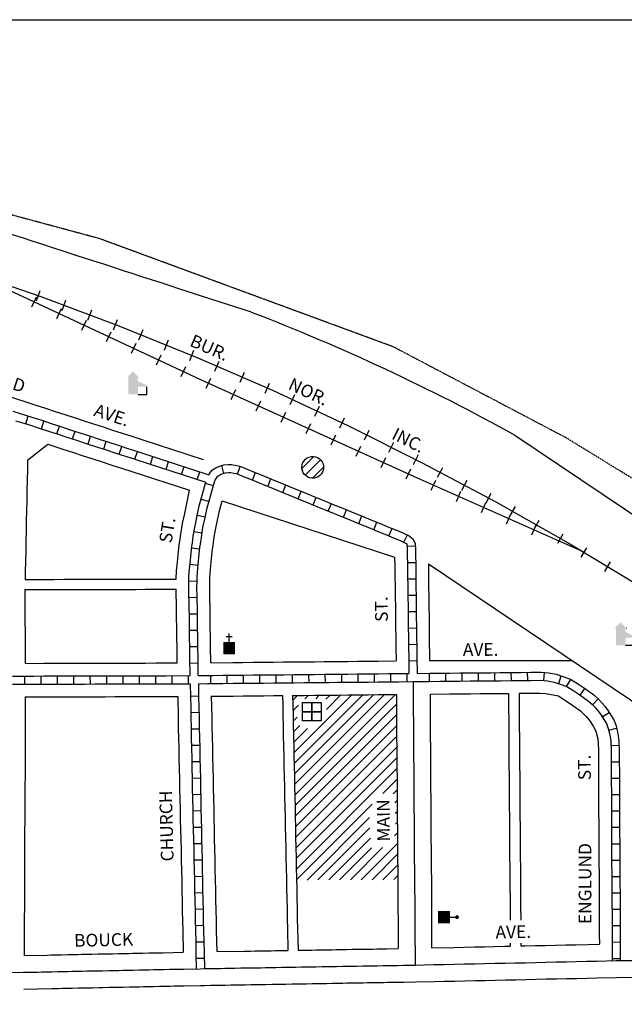
# Model space of a CAD drawing. Extents: x 2237082 to 2244134, y 16373296 to 16376629.
# Drawn here: x 2240253 to 2241442, y 16374693 to 16376629 of the extents above; entities that cross this region are included whole.
import ezdxf
from ezdxf.enums import TextEntityAlignment as Align

# ---------------------------------------------------------------- set-up
doc = ezdxf.new("R2010")
doc.units = 0
doc.header["$MEASUREMENT"] = 0
doc.linetypes.add('DGN_STYLE_2', pattern=[0.0011, 0, -0.0011])
for name, color, linetype in [('L11', 7, 'CONTINUOUS'), ('L13', 7, 'CONTINUOUS'), ('L14', 7, 'CONTINUOUS'), ('L17', 7, 'CONTINUOUS'), ('L18', 7, 'CONTINUOUS'), ('L2', 7, 'CONTINUOUS'), ('L3', 7, 'CONTINUOUS'), ('L5', 7, 'CONTINUOUS'), ('L9', 7, 'CONTINUOUS')]:
    doc.layers.add(name, color=color, linetype=linetype)
doc.styles.add('STYLE-FONT002', font='font002.shx')
doc.styles.add('STYLE-FONT023', font='font023.shx')

# ---------------------------------------------------------------- blocks, each defined once
blk = doc.blocks.new('ELEV')
at = {"layer": 'L17', "linetype": 'CONTINUOUS'}
blk.add_hatch(color=7, dxfattribs=at).paths.add_polyline_path([(0, 0), (0, 555), (-41, 555), (149, 746), (348, 555), (307, 555), (307, 435), (597, 298), (597, 249), (315, 249), (315, 0)])
at = {"layer": 'L17', "color": 7, "linetype": 'CONTINUOUS'}
for p, q in [((340, 555), (344, 559)), ((315, 0), (597, 0)), ((597, 0), (597, 249))]:
    blk.add_line(p, q, dxfattribs=at)
blk = doc.blocks.new('BULK')
at = {"layer": 'L17', "color": 7, "linetype": 'CONTINUOUS'}
for p, q in [((-356, -34), (25, 348)), ((-248, -257), (257, 240)), ((-8, -357), (356, 8))]:
    blk.add_line(p, q, dxfattribs=at)
blk.add_ellipse((0, 0), major_axis=(178, -308), ratio=0.99935, dxfattribs=at)
blk = doc.blocks.new('CH')
at = {"layer": 'L17', "color": 7, "linetype": 'CONTINUOUS'}
for p, q in [((-98, 178), (101, 178)), ((0, 0), (0, 282))]:
    blk.add_line(p, q, dxfattribs=at)
blk.add_solid([(-195, -398), (-195, 0), (195, -398), (195, 0)], dxfattribs=at)
blk = doc.blocks.new('FRHLL')
at = {"layer": 'L17', "color": 7, "linetype": 'CONTINUOUS', "flags": 128}
for points in [[(-297, -2), (-297, 297), (2, 297), (2, -2), (-297, -2)], [(2, -2), (2, 297), (308, 297), (308, -2), (2, -2)], [(-297, -300), (-297, -2), (2, -2), (2, -300), (-297, -300)], [(2, -300), (2, -2), (308, -2), (308, -300), (2, -300)]]:
    blk.add_lwpolyline(points, close=True, dxfattribs=at)
blk = doc.blocks.new('PO')
at = {"layer": 'L17', "linetype": 'CONTINUOUS'}
h = blk.add_hatch(color=7, dxfattribs=at)
edge = h.paths.add_edge_path()
edge.add_arc((199, 619), 62.3, 0, 360)
at = {"layer": 'L17', "color": 7, "linetype": 'CONTINUOUS'}
blk.add_line((199, 389), (199, 556), dxfattribs=at)
at = {"layer": 'L17', "color": 7, "linetype": 'CONTINUOUS', "extrusion": (0, 0, -1)}
blk.add_solid([(0, 0), (0, 389), (-398, 0), (-398, 389)], dxfattribs=at)

msp = doc.modelspace()

# ---------------------------------------------------------------- linework, layer by layer
at = {"layer": 'L11', "color": 7, "linetype": 'CONTINUOUS'}
for p, q in [((2241226.6, 16375811.8), (2241732.9, 16375471.1)), ((2241056.3, 16375558.8), (2241562.4, 16375218.2))]:
    msp.add_line(p, q, dxfattribs=at)
at = {"layer": 'L11', "color": 7, "linetype": 'CONTINUOUS', "flags": 128}
for points in [[(2240133.4, 16376240), (2240181, 16376224.7), (2240199.8, 16376218.6), (2240218.6, 16376212.6), (2240238, 16376206.4), (2240257.2, 16376200.2), (2240276.1, 16376194.1), (2240295.5, 16376187.9), (2240364.9, 16376165.2)], [(2240360.6, 16376166.6), (2240375.5, 16376161.9), (2240397.9, 16376154.8), (2240417.2, 16376148.4), (2240434.8, 16376142.7), (2240454.2, 16376136.4), (2240460.2, 16376134.5), (2240472.8, 16376130.4), (2240492.1, 16376124.1), (2240511, 16376118), (2240530, 16376111.8), (2240548.1, 16376105.9), (2240567, 16376099.8), (2240593.6, 16376091.2), (2240595.3, 16376090.5), (2240707.7, 16376054)], [(2240030.6, 16375952.6), (2240068.6, 16375940.4), (2240087.5, 16375934.3), (2240106.4, 16375928.2), (2240125.6, 16375922.1), (2240144.8, 16375916), (2240163.7, 16375909.9), (2240182.6, 16375903.8), (2240201.6, 16375897.7), (2240270.2, 16375875.3)], [(2240270.2, 16375875.3), (2240284, 16375871), (2240303.5, 16375864.8), (2240322.3, 16375858.5), (2240341.1, 16375852.5), (2240359.8, 16375846.4), (2240366.2, 16375844.3), (2240378.7, 16375840.3), (2240397.7, 16375834.1), (2240416.6, 16375828), (2240435.3, 16375821.8), (2240454.2, 16375815.7), (2240473.1, 16375809.6), (2240493, 16375803.1), (2240494.7, 16375802.5), (2240613.5, 16375763.9)]]:
    msp.add_lwpolyline(points, dxfattribs=at)
at = {"layer": 'L11', "color": 7, "linetype": 'CONTINUOUS', "extrusion": (0, 0, -1)}
msp.add_arc((-2239231.4, 16372214.1), 4113.9, 111.0304, 119.0117, dxfattribs=at)
at = {"layer": 'L13', "color": 7, "linetype": 'CONTINUOUS', "flags": 128}
msp.add_lwpolyline([(2237081.6, 16376628.7), (2244133.7, 16376628.7), (2244133.7, 16373295.5), (2237081.6, 16373295.5), (2237081.6, 16376628.7)], close=True, dxfattribs=at)
at = {"layer": 'L14', "color": 7, "linetype": 'CONTINUOUS'}
for p, q in [((2240789.5, 16375290.8), (2240798.7, 16375300.1)), ((2240791.7, 16375187), (2240905.9, 16375301.2)), ((2240792.1, 16375166.2), (2240927.3, 16375301.4)), ((2240792.5, 16375145.4), (2240948.7, 16375301.6)), ((2240793, 16375124.7), (2240970.1, 16375301.8)), ((2240793.4, 16375103.9), (2240991.6, 16375302)), ((2240813.2, 16375293.4), (2240820.2, 16375300.3)), ((2240834.6, 16375293.6), (2240841.6, 16375300.6)), ((2240854.8, 16375292.6), (2240863, 16375300.8)), ((2240855.9, 16375272.5), (2240884.4, 16375301)), ((2240789.9, 16375270.1), (2240801, 16375281.2)), ((2240793.9, 16375083.1), (2240993.6, 16375282.9)), ((2240790.4, 16375249.3), (2240798.5, 16375257.5)), ((2240794.3, 16375062.4), (2240993.8, 16375261.8)), ((2240790.8, 16375228.5), (2240803.5, 16375241.2)), ((2240791.2, 16375207.8), (2240818.8, 16375235.3)), ((2240794.8, 16375041.6), (2240993.9, 16375240.7)), ((2240795.2, 16375020.9), (2240994.1, 16375219.7)), ((2240795.7, 16375000.1), (2240994.2, 16375198.6)), ((2240796.1, 16374979.3), (2240994.4, 16375177.5)), ((2240796.6, 16374958.6), (2240994.5, 16375156.5)), ((2240966.5, 16375107.3), (2240994.7, 16375135.4)), ((2240987.3, 16375106.8), (2240994.8, 16375114.4)), ((2240797.1, 16374937.8), (2240945.8, 16375086.6)), ((2240990.2, 16375088.6), (2240995, 16375093.3)), ((2240817.6, 16374937.1), (2240940.7, 16375060.3)), ((2240991, 16375068.1), (2240995.1, 16375072.2)), ((2240838.9, 16374937.2), (2240941.2, 16375039.5)), ((2240991.3, 16375047.2), (2240995.3, 16375051.2)), ((2240860.2, 16374937.3), (2240942.4, 16375019.5)), ((2240989.3, 16375024), (2240995.4, 16375030.1)), ((2240881.5, 16374937.4), (2240944.3, 16375000.2)), ((2240902.8, 16374937.5), (2240966.3, 16375001)), ((2240924.1, 16374937.6), (2240995.6, 16375009.1)), ((2240945.4, 16374937.7), (2240995.8, 16374988)), ((2240966.7, 16374937.8), (2240995.9, 16374967)), ((2240988, 16374937.9), (2240996.1, 16374945.9))]:
    msp.add_line(p, q, dxfattribs=at)
at = {"layer": 'L18', "color": 230, "linetype": 'CONTINUOUS'}
for p, q in [((2240276.6, 16376064.1), (2240285.7, 16376083.7)), ((2240285.6, 16376075.7), (2240292.6, 16376096.2)), ((2240335.9, 16376057.1), (2240343.5, 16376077.3)), ((2240325.5, 16376041.3), (2240334.7, 16376060.8)), ((2240386.5, 16376038.1), (2240394.1, 16376058.4)), ((2240374.5, 16376018.5), (2240383.6, 16376038)), ((2240437.1, 16376019.2), (2240444.7, 16376039.5)), ((2240423.4, 16375995.7), (2240432.6, 16376015.2)), ((2240487, 16375999.3), (2240495.1, 16376019.3)), ((2240472.4, 16375972.9), (2240481.5, 16375992.4)), ((2240537, 16375979), (2240545.1, 16375999.1)), ((2240521.3, 16375950), (2240530.5, 16375969.6)), ((2240587.1, 16375958.8), (2240595.2, 16375978.8)), ((2240570.3, 16375927.2), (2240579.4, 16375946.8)), ((2240636.4, 16375937.6), (2240645.1, 16375957.4)), ((2240686, 16375916), (2240694.6, 16375935.8)), ((2240619.4, 16375904.5), (2240628.3, 16375924.2)), ((2240735.5, 16375894.5), (2240744.1, 16375914.3)), ((2240668.5, 16375882.2), (2240677.5, 16375901.8)), ((2240784.3, 16375872), (2240793.4, 16375891.6)), ((2240717.7, 16375859.8), (2240726.6, 16375879.5)), ((2240766.9, 16375837.5), (2240775.8, 16375857.1)), ((2240833.2, 16375849.2), (2240842.3, 16375868.7)), ((2240816, 16375815.1), (2240825, 16375834.8)), ((2240882.1, 16375826.3), (2240891.2, 16375845.9)), ((2240865.2, 16375792.8), (2240874.1, 16375812.4)), ((2240930.3, 16375802.6), (2240940, 16375821.9)), ((2240978.6, 16375778.5), (2240988.3, 16375797.8)), ((2240914.3, 16375770.4), (2240923.3, 16375790.1)), ((2241026.9, 16375754.3), (2241036.6, 16375773.7)), ((2240963.5, 16375748.1), (2240972.4, 16375767.7)), ((2241012.6, 16375725.7), (2241021.6, 16375745.4)), ((2241074.5, 16375729.4), (2241084.7, 16375748.5)), ((2241062, 16375703.6), (2241070.8, 16375723.3)), ((2241122.1, 16375704), (2241132.3, 16375723.1)), ((2241111.3, 16375681.6), (2241120.1, 16375701.4)), ((2241169.8, 16375678.6), (2241180, 16375697.7)), ((2241160.7, 16375659.7), (2241169.5, 16375679.4)), ((2241210, 16375637.7), (2241218.8, 16375657.5)), ((2241216.7, 16375652.5), (2241227.4, 16375671.3)), ((2241263.7, 16375625.8), (2241274.4, 16375644.6)), ((2241259.4, 16375615.8), (2241268.1, 16375635.5)), ((2241310.7, 16375599.2), (2241321.3, 16375618)), ((2241356.9, 16375571.9), (2241368.1, 16375590.4)), ((2241403.2, 16375544), (2241414.3, 16375562.5))]:
    msp.add_line(p, q, dxfattribs=at)
at = {"layer": 'L18', "color": 7, "linetype": 'CONTINUOUS'}
for p, q in [((2240267.9, 16375762.7), (2240307.9, 16375793.8)), ((2241058.6, 16375368.8), (2241338.6, 16375368.8))]:
    msp.add_line(p, q, dxfattribs=at)
at = {"layer": 'L18', "color": 230, "linetype": 'CONTINUOUS', "flags": 128}
for points in [[(2239825.6, 16376231.7), (2239983, 16376186.7), (2240139.2, 16376137.5), (2240294.1, 16376084.2), (2240447.5, 16376026.9), (2240599.3, 16375965.5), (2240749.4, 16375900.2), (2240897.8, 16375830.9), (2241044.3, 16375757.7), (2241188.8, 16375680.7), (2241331.3, 16375599.9), (2241471.5, 16375515.4), (2241609.5, 16375427.2), (2241691.2, 16375372.5)], [(2240159.7, 16376130.4), (2240607.9, 16375921.6), (2241034.3, 16375727.7), (2241358.5, 16375583.5)]]:
    msp.add_lwpolyline(points, dxfattribs=at)
at = {"layer": 'L18', "color": 7, "linetype": 'CONTINUOUS', "flags": 128}
for points in [[(2240307.9, 16375793.8), (2240339.4, 16375783.7), (2240345.9, 16375781.5), (2240358.4, 16375777.5), (2240377.2, 16375771.3), (2240396.2, 16375765.2), (2240414.8, 16375759.1), (2240433.8, 16375752.9), (2240452.8, 16375746.8), (2240471.2, 16375740.8), (2240473, 16375740.2), (2240586.3, 16375703.4)], [(2240267.9, 16375762.7), (2240267.7, 16375743.4), (2240267.2, 16375723.2), (2240266.7, 16375703.4), (2240266.5, 16375683.4), (2240266, 16375663.2), (2240265.5, 16375643.5), (2240265.2, 16375623.5), (2240264.7, 16375603.5), (2240264.5, 16375583.5), (2240264, 16375563.3), (2240263.5, 16375543.5), (2240263.3, 16375528.1)], [(2240560.1, 16375529), (2240561.1, 16375545), (2240562.6, 16375561.8), (2240564.1, 16375576), (2240566.4, 16375596.3), (2240567.3, 16375603.1), (2240569.3, 16375617.1), (2240572.7, 16375638), (2240577.1, 16375658.1), (2240586.3, 16375703.4)], [(2240628.3, 16375364.4), (2240627.9, 16375394.7), (2240627.7, 16375414.6), (2240627.4, 16375434.5), (2240627.2, 16375454.1), (2240626.9, 16375473.9), (2240626.6, 16375489.9), (2240626.4, 16375494.1), (2240626.2, 16375513.1), (2240626.3, 16375523.3), (2240626.4, 16375531.8), (2240626.9, 16375540), (2240628.3, 16375555.4), (2240629.7, 16375568.9), (2240631.9, 16375588.3), (2240632.7, 16375594.2), (2240634.5, 16375607.1), (2240637.6, 16375625.6), (2240641.7, 16375644.6), (2240645.5, 16375663.2), (2240650.9, 16375682.4)], [(2240650.9, 16375682.4), (2240989.9, 16375572.2)], [(2240989.9, 16375572.2), (2240990.3, 16375555.4), (2240990.4, 16375550.5), (2240990.4, 16375549.4), (2240990.5, 16375535.8), (2240990.8, 16375513.8), (2240991, 16375493.9), (2240991.3, 16375474), (2240991.5, 16375454.1), (2240991.8, 16375435.5), (2240991.8, 16375434.8), (2240992, 16375414.5), (2240992.3, 16375394.5), (2240992.6, 16375368)], [(2241056.3, 16375558.8), (2241056.7, 16375514.6), (2241057, 16375494.7), (2241057.3, 16375474.9), (2241057.5, 16375455), (2241057.8, 16375435.5), (2241057.8, 16375434.8), (2241058, 16375415.3), (2241058.6, 16375368.8)], [(2240263.3, 16375528.1), (2240299.9, 16375528.3), (2240319.9, 16375528.3), (2240339.7, 16375528.4), (2240359.7, 16375528.4), (2240379.7, 16375528.5), (2240399.7, 16375528.6), (2240419.9, 16375528.6), (2240439.9, 16375528.7), (2240460.1, 16375528.7), (2240480, 16375528.7), (2240499.2, 16375528.8), (2240519.5, 16375528.9), (2240539.8, 16375528.9), (2240560.1, 16375529)], [(2240262.8, 16375508.1), (2240262.5, 16375484.8), (2240262.8, 16375465.1), (2240262.8, 16375445.2), (2240263, 16375425.3), (2240263, 16375405), (2240263, 16375385.2), (2240263.3, 16375363.1)], [(2240262.8, 16375508.1), (2240299.9, 16375508.3), (2240319.9, 16375508.3), (2240339.8, 16375508.4), (2240359.8, 16375508.4), (2240379.8, 16375508.5), (2240399.8, 16375508.6), (2240419.9, 16375508.6), (2240439.9, 16375508.7), (2240460.1, 16375508.7), (2240480.1, 16375508.7), (2240499.3, 16375508.8), (2240519.5, 16375508.9), (2240539.8, 16375508.9), (2240560.2, 16375509)], [(2240562.3, 16375364), (2240562, 16375393.8), (2240561.7, 16375413.8), (2240561.4, 16375433.6), (2240561.2, 16375453.2), (2240560.9, 16375472.8), (2240560.6, 16375487.7), (2240560.4, 16375492.2), (2240560.2, 16375509)], [(2240628.3, 16375364.4), (2240671.8, 16375364.9), (2240691.4, 16375365.1), (2240711.6, 16375365.3), (2240731.6, 16375365.5), (2240751.6, 16375365.7), (2240771.6, 16375365.9), (2240791.4, 16375366.1), (2240811.4, 16375366.2), (2240831.4, 16375366.4), (2240851.4, 16375366.7), (2240860.7, 16375366.8), (2240877.4, 16375366.9), (2240897.4, 16375367.1), (2240917.4, 16375367.3), (2240937.5, 16375367.5), (2240957.5, 16375367.7), (2240992.6, 16375368)], [(2240263.3, 16375363.1), (2240300.3, 16375363.3), (2240320.3, 16375363.3), (2240340.3, 16375363.4), (2240360.3, 16375363.4), (2240380.3, 16375363.5), (2240400.3, 16375363.6), (2240420.3, 16375363.6), (2240440.3, 16375363.7), (2240460.3, 16375363.7), (2240480.3, 16375363.7), (2240500, 16375363.8), (2240520, 16375363.9), (2240540.1, 16375363.9), (2240562.3, 16375364)], [(2240263.3, 16375297.1), (2240263.3, 16375262.3), (2240263.3, 16375242.1), (2240263, 16375222.2), (2240263, 16375202.4), (2240263, 16375182.4), (2240263, 16375162.3), (2240263, 16375142.2), (2240262.8, 16375122.2), (2240262.8, 16375102.5), (2240262.8, 16375085.6), (2240262.3, 16375002.8), (2240262.3, 16374982.8), (2240262.1, 16374962.8), (2240262.1, 16374943.1), (2240262.1, 16374922.9), (2240261.8, 16374902.9), (2240261.8, 16374882.9), (2240261.6, 16374862.9), (2240261.2, 16374788.8)], [(2240263.3, 16375297.1), (2240300.5, 16375297.3), (2240320.5, 16375297.3), (2240340.5, 16375297.4), (2240360.5, 16375297.5), (2240380.5, 16375297.5), (2240400.5, 16375297.6), (2240420.5, 16375297.6), (2240440.5, 16375297.7), (2240460.5, 16375297.7), (2240480.5, 16375297.8), (2240500.3, 16375297.8), (2240520.3, 16375297.9), (2240540.2, 16375298), (2240563.2, 16375298)], [(2240563.2, 16375298), (2240564.3, 16375256.1), (2240564.5, 16375236.1), (2240565, 16375216), (2240565.5, 16375196.2), (2240565.8, 16375176.2), (2240566.3, 16375156), (2240566.8, 16375136.2), (2240567, 16375116.2), (2240567.5, 16375096), (2240568, 16375076.2), (2240568.3, 16375056.4), (2240568.8, 16375036.3), (2240569.3, 16375016.3), (2240569.8, 16374996.4), (2240570.1, 16374976.6), (2240570.6, 16374956.3), (2240571.1, 16374936.5), (2240571.3, 16374916.5), (2240571.8, 16374896.3), (2240572.3, 16374876.5), (2240572.6, 16374856.6), (2240573.1, 16374836.5), (2240574.1, 16374795.1)], [(2240629.2, 16375298.4), (2240672.6, 16375298.9), (2240692, 16375299.1), (2240712.3, 16375299.3), (2240732.3, 16375299.5), (2240752.3, 16375299.7), (2240769.2, 16375299.8)], [(2240629.2, 16375298.4), (2240629.7, 16375277.6), (2240630.3, 16375257.4), (2240630.5, 16375237.4), (2240631, 16375217.6), (2240631.5, 16375197.5), (2240631.8, 16375177.4), (2240632.3, 16375157.6), (2240632.8, 16375137.5), (2240633, 16375117.5), (2240633.5, 16375097.7), (2240634, 16375077.5), (2240634.3, 16375057.7), (2240634.8, 16375037.9), (2240635.3, 16375018), (2240635.8, 16374997.7), (2240636.1, 16374977.8), (2240636.5, 16374957.9), (2240637.1, 16374937.7), (2240637.3, 16374917.8), (2240637.8, 16374898), (2240638.3, 16374877.8), (2240638.6, 16374857.8), (2240639.1, 16374838.1), (2240640.1, 16374796.5)], [(2240769.2, 16375299.8), (2240769.7, 16375281.1), (2240770.2, 16375260), (2240770.5, 16375240), (2240771, 16375221.2), (2240771.5, 16375200.1), (2240771.7, 16375180.1), (2240772.2, 16375161.2), (2240772.8, 16375140.2), (2240773, 16375120.1), (2240773.5, 16375101.2), (2240774, 16375080.2), (2240774.3, 16375060.3), (2240774.7, 16375041.5), (2240775.2, 16375021.4), (2240775.8, 16375000.3), (2240776, 16374980.5), (2240776.5, 16374961.4), (2240777, 16374940.4), (2240777.3, 16374920.4), (2240777.8, 16374901.5), (2240778.3, 16374880.5), (2240778.6, 16374860.5), (2240779, 16374841.6), (2240780.1, 16374798.8)], [(2240789.2, 16375300), (2240812, 16375300.2), (2240832.1, 16375300.4), (2240852.1, 16375300.7), (2240861.3, 16375300.8), (2240878.1, 16375300.9), (2240898.1, 16375301.1), (2240918.1, 16375301.4), (2240938.1, 16375301.5), (2240958.1, 16375301.7), (2240993.5, 16375302)], [(2240789.2, 16375300), (2240789.7, 16375281.6), (2240790.2, 16375260.4), (2240790.5, 16375240.4), (2240790.9, 16375221.7), (2240791.5, 16375200.5), (2240791.7, 16375180.4), (2240792.2, 16375161.7), (2240792.7, 16375140.5), (2240793, 16375120.5), (2240793.5, 16375101.7), (2240794, 16375080.5), (2240794.3, 16375060.7), (2240794.7, 16375042), (2240795.2, 16375021.9), (2240795.8, 16375000.7), (2240796, 16374980.8), (2240796.5, 16374961.9), (2240797, 16374940.8), (2240797.3, 16374920.8), (2240797.8, 16374902.1), (2240798.3, 16374880.8), (2240798.5, 16374860.9), (2240799, 16374842.1), (2240800.1, 16374799.1)], [(2240993.5, 16375302), (2240993.5, 16375268.3), (2240993.7, 16375248.3), (2240993.7, 16375228.3), (2240993.8, 16375217.7), (2240994.1, 16375197.9), (2240994.1, 16375177.9), (2240994.4, 16375157.7), (2240994.6, 16375137.9), (2240994.6, 16375117.9), (2240994.9, 16375097.9), (2240994.9, 16375078), (2240995.1, 16375057.7), (2240995.4, 16375038), (2240995.4, 16375017.9), (2240995.6, 16374998), (2240995.6, 16374977.9), (2240995.9, 16374957.7), (2240996.1, 16374937.9), (2240996.1, 16374918), (2240996.4, 16374898), (2240996.4, 16374878.6), (2240996.7, 16374858.7), (2240996.7, 16374802.4)], [(2241059.5, 16375302.8), (2241098.6, 16375303.1), (2241118.6, 16375303.3), (2241138.6, 16375303.5), (2241158.6, 16375303.7), (2241178.6, 16375303.9), (2241214, 16375304.2)], [(2241059.5, 16375302.8), (2241059.5, 16375268.7), (2241059.7, 16375248.7), (2241059.7, 16375228.7), (2241059.8, 16375218.5), (2241060.1, 16375198.3), (2241060.1, 16375178.3), (2241060.3, 16375158.6), (2241060.6, 16375138.3), (2241060.6, 16375118.3), (2241060.9, 16375098.4), (2241060.9, 16375078.4), (2241061.1, 16375058.5), (2241061.4, 16375038.4), (2241061.4, 16375018.4), (2241061.6, 16374998.4), (2241061.6, 16374978.3), (2241061.9, 16374958.5), (2241062.1, 16374938.3), (2241062.1, 16374918.4), (2241062.4, 16374898.4), (2241062.4, 16374879.1), (2241062.7, 16374859.1), (2241062.7, 16374803.6)], [(2241214, 16375304.2), (2241214, 16375272.1), (2241214.2, 16375252.1), (2241214.2, 16375232.1), (2241214.3, 16375221.9), (2241214.6, 16375201.7), (2241214.6, 16375181.8), (2241214.8, 16375162), (2241215.1, 16375141.7), (2241215.1, 16375121.8), (2241215.4, 16375101.8), (2241215.4, 16375081.8), (2241215.6, 16375061.9), (2241215.9, 16375041.8), (2241215.9, 16375021.8), (2241216.1, 16375001.8), (2241216.1, 16374981.7), (2241216.4, 16374962), (2241216.6, 16374941.8), (2241216.6, 16374921.8), (2241216.9, 16374901.8), (2241216.9, 16374882.5), (2241217.2, 16374858.4)], [(2241234.8, 16375304.4), (2241258.4, 16375304.6), (2241275.8, 16375304.8), (2241287, 16375304), (2241312.4, 16375299.1)], [(2241234.8, 16375304.4), (2241234.8, 16375272.6), (2241235.1, 16375252.6), (2241235.1, 16375232.5), (2241235.2, 16375222.3), (2241235.4, 16375202.2), (2241235.4, 16375182.2), (2241235.7, 16375162.4), (2241235.9, 16375142.2), (2241235.9, 16375122.2), (2241236.2, 16375102.2), (2241236.2, 16375082.2), (2241236.4, 16375062.4), (2241236.7, 16375042.2), (2241236.7, 16375022.2), (2241237, 16375002.3), (2241237, 16374982.2), (2241237.2, 16374962.4), (2241237.5, 16374942.2), (2241237.5, 16374922.3), (2241237.7, 16374902.3), (2241237.7, 16374882.9), (2241238, 16374862.9), (2241238, 16374858.4)], [(2241312.4, 16375299.1), (2241340.2, 16375280.4), (2241355.3, 16375269.6), (2241361.7, 16375263.5), (2241366.3, 16375258.8), (2241371.2, 16375253.2), (2241375.6, 16375247.1), (2241380.3, 16375239.5), (2241383.8, 16375233.7), (2241386.2, 16375227.7), (2241387.7, 16375221.9), (2241389.2, 16375214.7), (2241389.9, 16375207.6), (2241390.5, 16375190), (2241390.5, 16375189.8), (2241390.7, 16375181.1), (2241390.5, 16375169.7), (2241390.8, 16375149.6), (2241390.8, 16375129.6), (2241391.1, 16375109.6), (2241391.1, 16375089.8), (2241391.1, 16375069.6), (2241391.3, 16375049.6), (2241391.3, 16375029.6), (2241391.6, 16375009.6), (2241391.6, 16374989.8), (2241391.6, 16374969.6), (2241391.8, 16374949.6), (2241391.8, 16374929.6), (2241392.1, 16374909.7), (2241392.1, 16374889.7), (2241392.4, 16374869.7), (2241392.4, 16374849.8), (2241392.4, 16374829.9), (2241392.5, 16374810.8)], [(2241062.7, 16374803.6), (2241106.6, 16374804.6), (2241126.6, 16374805.1), (2241146.7, 16374805.5), (2241166.4, 16374805.9), (2241186.4, 16374806.4), (2241206.4, 16374806.8), (2241217.2, 16374807)], [(2241217.2, 16374812.9), (2241217.2, 16374807)], [(2241238, 16374812.9), (2241238, 16374807.5)], [(2241238, 16374807.5), (2241246.4, 16374807.6), (2241266.4, 16374808.1), (2241286.5, 16374808.5), (2241306.5, 16374809), (2241326.5, 16374809.4), (2241346.4, 16374809.8), (2241392.5, 16374810.8)], [(2240261.2, 16374788.8), (2240306.8, 16374789.7), (2240314.5, 16374789.9), (2240326.9, 16374790.1), (2240334.7, 16374790.3), (2240346.9, 16374790.5), (2240354.6, 16374790.7), (2240366.9, 16374790.9), (2240374.6, 16374791.1), (2240383.6, 16374791.3), (2240394.7, 16374791.5), (2240406.8, 16374791.7), (2240414.6, 16374791.9), (2240427, 16374792.2), (2240434.8, 16374792.3), (2240446.9, 16374792.5), (2240454.6, 16374792.7), (2240466.9, 16374793), (2240474.7, 16374793.1), (2240486.9, 16374793.4), (2240494.7, 16374793.5), (2240506.6, 16374793.8), (2240514.7, 16374794), (2240526.8, 16374794.2), (2240534.7, 16374794.3), (2240574.1, 16374795.1)], [(2240640.1, 16374796.5), (2240694.9, 16374797.3), (2240706.6, 16374797.5), (2240714.9, 16374797.6), (2240727.1, 16374797.8), (2240735.3, 16374798), (2240747.1, 16374798.2), (2240755.3, 16374798.3), (2240780.1, 16374798.8)], [(2240800.1, 16374799.1), (2240826.7, 16374799.5), (2240834.9, 16374799.6), (2240846.6, 16374799.9), (2240854.7, 16374800), (2240866.7, 16374800.2), (2240874.7, 16374800.3), (2240886.7, 16374800.5), (2240894.8, 16374800.7), (2240906.7, 16374800.9), (2240914.7, 16374801), (2240926.7, 16374801.2), (2240934.6, 16374801.4), (2240946.7, 16374801.5), (2240954.6, 16374801.7), (2240966.8, 16374801.9), (2240974.8, 16374802), (2240996.7, 16374802.4)], [(2241426.4, 16374745.6), (2241458.7, 16374746.2)], [(2240260.5, 16374722.5), (2240316, 16374723.9), (2240328.2, 16374724.1), (2240335.9, 16374724.3), (2240348.2, 16374724.5), (2240356, 16374724.7), (2240368.2, 16374724.9), (2240376, 16374725.1), (2240385, 16374725.3), (2240396, 16374725.5), (2240408.3, 16374725.8), (2240416.1, 16374725.9), (2240428.1, 16374726.2), (2240435.9, 16374726.3), (2240448.3, 16374726.5), (2240456.1, 16374726.7), (2240468.3, 16374727), (2240476, 16374727.1), (2240488.3, 16374727.4), (2240496, 16374727.5), (2240508.1, 16374727.8), (2240516.1, 16374728), (2240528, 16374728.2), (2240536.1, 16374728.3), (2240548.1, 16374728.6), (2240556.1, 16374728.8), (2240567.9, 16374729), (2240575.7, 16374729.1), (2240608.4, 16374729.8)], [(2240608.3, 16374729.8), (2240616.2, 16374730), (2240627.9, 16374730.2), (2240635.9, 16374730.3), (2240648, 16374730.5), (2240656.3, 16374730.7), (2240668, 16374730.8), (2240676, 16374731), (2240688, 16374731.2), (2240696, 16374731.3), (2240707.8, 16374731.5), (2240716, 16374731.6), (2240728.3, 16374731.8), (2240736.6, 16374732), (2240748.3, 16374732.2), (2240756.6, 16374732.3), (2240768, 16374732.6), (2240776, 16374732.6), (2240787.7, 16374732.9), (2240795.7, 16374733), (2240808.4, 16374733.2), (2240816.1, 16374733.3), (2240827.7, 16374733.5), (2240836, 16374733.7), (2240847.9, 16374733.9), (2240855.8, 16374734), (2240867.8, 16374734.2), (2240875.8, 16374734.4), (2240887.8, 16374734.6), (2240895.8, 16374734.7), (2240907.8, 16374734.9), (2240915.8, 16374735), (2240927.9, 16374735.2), (2240935.9, 16374735.4), (2240947.9, 16374735.6), (2240955.9, 16374735.7), (2240967.8, 16374735.9), (2240975.8, 16374736), (2240987.8, 16374736.3), (2240995.8, 16374736.3), (2241007.9, 16374736.6), (2241030.9, 16374737)], [(2241031, 16374737), (2241068, 16374737.8), (2241088.1, 16374738.2), (2241108.1, 16374738.6), (2241128.1, 16374739.1), (2241148, 16374739.5), (2241167.9, 16374739.9), (2241187.9, 16374740.4), (2241207.8, 16374740.8), (2241227.8, 16374741.2), (2241247.9, 16374741.6), (2241267.9, 16374742.1), (2241287.9, 16374742.6), (2241307.9, 16374743), (2241327.9, 16374743.4), (2241347.9, 16374743.8), (2241367.9, 16374744.3), (2241387.9, 16374744.7), (2241426.5, 16374745.6)]]:
    msp.add_lwpolyline(points, dxfattribs=at)
at = {"layer": 'L2', "color": 6, "linetype": 'DGN_STYLE_2'}
for p, q in [((2240409.3, 16376198.2), (2240166.2, 16376263.8)), ((2240987.3, 16375985.4), (2240409.3, 16376198.2)), ((2241327.8, 16375806.2), (2240987.3, 16375985.4)), ((2241680.7, 16375589.8), (2241327.8, 16375806.2))]:
    msp.add_line(p, q, dxfattribs=at)
at = {"layer": 'L3', "color": 2, "linetype": 'CONTINUOUS', "flags": 128}
for points in [[(2241026.1, 16375327.5), (2241026.2, 16375308.5), (2241026.5, 16375288.5), (2241026.5, 16375268.5), (2241026.7, 16375248.5), (2241026.7, 16375228.5), (2241026.8, 16375218.1), (2241027.1, 16375198.1), (2241027.1, 16375178.1), (2241027.4, 16375158.2), (2241027.6, 16375138.1), (2241027.6, 16375118.1), (2241027.9, 16375098.1), (2241027.9, 16375078.2), (2241028.1, 16375058.1), (2241028.4, 16375038.2), (2241028.4, 16375018.2), (2241028.6, 16374998.2), (2241028.6, 16374978.1), (2241028.9, 16374958.1), (2241029.1, 16374938.1), (2241029.1, 16374918.2), (2241029.4, 16374898.2), (2241029.4, 16374878.8), (2241029.7, 16374858.9), (2241029.7, 16374838.9), (2241029.9, 16374818.8), (2241030.2, 16374798.8), (2241030.3, 16374770)], [(2240607.7, 16374762.8), (2240615.7, 16374763), (2240627.4, 16374763.2), (2240635.4, 16374763.3), (2240647.4, 16374763.5), (2240655.7, 16374763.7), (2240667.4, 16374763.8), (2240675.4, 16374764), (2240687.4, 16374764.2), (2240695.4, 16374764.3), (2240707.2, 16374764.5), (2240715.5, 16374764.6), (2240727.7, 16374764.8), (2240736, 16374765), (2240747.7, 16374765.2), (2240756, 16374765.3), (2240767.5, 16374765.6), (2240775.5, 16374765.6), (2240787.2, 16374765.9), (2240795.2, 16374766), (2240807.7, 16374766.2), (2240815.5, 16374766.3), (2240827.2, 16374766.5), (2240835.5, 16374766.7), (2240847.2, 16374766.9), (2240855.2, 16374767), (2240867.2, 16374767.2), (2240875.3, 16374767.3), (2240887.3, 16374767.6), (2240895.3, 16374767.7), (2240907.3, 16374767.9), (2240915.3, 16374768), (2240927.3, 16374768.2), (2240935.3, 16374768.4), (2240947.3, 16374768.6), (2240955.3, 16374768.7), (2240967.3, 16374768.9), (2240975.3, 16374769), (2240987.3, 16374769.2), (2240995.3, 16374769.3), (2241007.3, 16374769.6), (2241030.3, 16374770)], [(2241030.3, 16374770), (2241067.3, 16374770.8), (2241087.3, 16374771.2), (2241107.3, 16374771.6), (2241127.4, 16374772.1), (2241147.4, 16374772.5), (2241167.1, 16374772.9), (2241187.1, 16374773.4), (2241207.1, 16374773.8), (2241227.1, 16374774.2), (2241247.1, 16374774.6), (2241267.2, 16374775.1), (2241287.2, 16374775.6), (2241307.2, 16374776), (2241327.2, 16374776.4), (2241347.2, 16374776.8), (2241367.2, 16374777.3), (2241387.2, 16374777.7), (2241425.7, 16374778.6)], [(2241425.7, 16374778.6), (2241458, 16374779.2)], [(2240228, 16374755), (2240259.3, 16374755.7), (2240267.5, 16374755.9), (2240275.3, 16374756.1), (2240287.5, 16374756.3), (2240295.3, 16374756.4), (2240307.5, 16374756.7), (2240315.3, 16374756.9), (2240327.5, 16374757.1), (2240335.3, 16374757.3), (2240347.6, 16374757.5), (2240355.3, 16374757.7), (2240367.6, 16374757.9), (2240375.3, 16374758.1), (2240384.3, 16374758.3), (2240395.3, 16374758.5), (2240407.6, 16374758.8), (2240415.3, 16374758.9), (2240427.6, 16374759.2), (2240435.3, 16374759.3), (2240447.6, 16374759.5), (2240455.4, 16374759.7), (2240467.6, 16374760), (2240475.4, 16374760.1), (2240487.6, 16374760.4), (2240495.4, 16374760.5), (2240507.4, 16374760.8), (2240515.4, 16374761), (2240527.4, 16374761.2), (2240535.4, 16374761.3), (2240547.4, 16374761.6), (2240555.4, 16374761.8), (2240567.4, 16374762), (2240575.1, 16374762.1), (2240607.7, 16374762.8)]]:
    msp.add_lwpolyline(points, dxfattribs=at)
at = {"layer": 'L5', "color": 1, "linetype": 'CONTINUOUS'}
for p, q in [((2240264.6, 16375834), (2240269.4, 16375849.4)), ((2240295.1, 16375824.3), (2240300.2, 16375839.6)), ((2240325.8, 16375814.3), (2240330.8, 16375829.6)), ((2240356.5, 16375804.3), (2240361.4, 16375819.7)), ((2240387.1, 16375794.4), (2240392, 16375809.7)), ((2240417.7, 16375784.4), (2240422.7, 16375799.7)), ((2240448.4, 16375774.4), (2240453.3, 16375789.8)), ((2240479, 16375764.5), (2240484, 16375779.8)), ((2240509.6, 16375754.5), (2240514.6, 16375769.8)), ((2240540.3, 16375744.5), (2240545.2, 16375759.9)), ((2240570.9, 16375734.6), (2240575.9, 16375749.9)), ((2240601.5, 16375724.6), (2240606.5, 16375739.9)), ((2240653.9, 16375736.7), (2240649.8, 16375752.3)), ((2240680.8, 16375735.3), (2240686.3, 16375750.4)), ((2240710.4, 16375723.4), (2240716.5, 16375738.3)), ((2240633.5, 16375712.2), (2240618, 16375716.6)), ((2240740.2, 16375711.2), (2240746.3, 16375726.1)), ((2240770, 16375699), (2240776.1, 16375713.9)), ((2240799.9, 16375686.8), (2240805.9, 16375701.7)), ((2240624.6, 16375681.2), (2240609.1, 16375685.6)), ((2240829.7, 16375674.6), (2240835.7, 16375689.5)), ((2240859.5, 16375662.4), (2240865.6, 16375677.3)), ((2240889.3, 16375650.3), (2240895.4, 16375665.2)), ((2240617.4, 16375650.5), (2240601.6, 16375653.7)), ((2240919.2, 16375638.1), (2240925.2, 16375653)), ((2240948.9, 16375625.9), (2240955.1, 16375640.8)), ((2240611.2, 16375619.2), (2240595.3, 16375621.8)), ((2240978.8, 16375613.7), (2240984.9, 16375628.6)), ((2241007.9, 16375601.2), (2241014.9, 16375615.7)), ((2240606.7, 16375587.7), (2240590.7, 16375589.5)), ((2241030.5, 16375593.5), (2241014.4, 16375592.8)), ((2241031.2, 16375561.1), (2241015.1, 16375560.7)), ((2240603.3, 16375555.8), (2240587.3, 16375557.3)), ((2240601.4, 16375524.3), (2240585.3, 16375524.5)), ((2241031.7, 16375528.8), (2241015.5, 16375528.7)), ((2240601.5, 16375492.6), (2240585.4, 16375491.8)), ((2241032, 16375496.6), (2241015.9, 16375496.4)), ((2241032.4, 16375464.4), (2241016.3, 16375464.2)), ((2240602.2, 16375460.1), (2240586.1, 16375459.9)), ((2240602.6, 16375427.9), (2240586.5, 16375427.7)), ((2241032.9, 16375432.2), (2241016.8, 16375432)), ((2240603, 16375395.7), (2240586.9, 16375395.5)), ((2241033.3, 16375400), (2241017.2, 16375399.8)), ((2241033.7, 16375367.8), (2241017.6, 16375367.6)), ((2240603.4, 16375363.5), (2240587.3, 16375363.2)), ((2240262.6, 16375322.1), (2240262.6, 16375338.2)), ((2240294.8, 16375322.2), (2240294.8, 16375338.3)), ((2240327, 16375322.3), (2240327, 16375338.4)), ((2240359.3, 16375322.4), (2240359.2, 16375338.5)), ((2240391.5, 16375322.5), (2240391.4, 16375338.6)), ((2240423.7, 16375322.6), (2240423.6, 16375338.7)), ((2240455.9, 16375322.7), (2240455.9, 16375338.8)), ((2240488.1, 16375322.7), (2240488.1, 16375338.8)), ((2240520.3, 16375322.9), (2240520.3, 16375339)), ((2240552.6, 16375322.9), (2240552.5, 16375339)), ((2240584.8, 16375323), (2240584.7, 16375339.1)), ((2240628.2, 16375323.4), (2240628.1, 16375339.5)), ((2240660.4, 16375323.7), (2240660.3, 16375339.8)), ((2240692.6, 16375324.1), (2240692.5, 16375340.2)), ((2240724.9, 16375324.3), (2240724.7, 16375340.5)), ((2240757.1, 16375324.7), (2240756.9, 16375340.8)), ((2240789.3, 16375325), (2240789.1, 16375341.1)), ((2240821.5, 16375325.3), (2240821.3, 16375341.4)), ((2240853.7, 16375325.6), (2240853.5, 16375341.7)), ((2240886, 16375325.9), (2240885.8, 16375342)), ((2240918.1, 16375326.3), (2240918, 16375342.4)), ((2240950.4, 16375326.6), (2240950.2, 16375342.7)), ((2240982.6, 16375326.9), (2240982.4, 16375343)), ((2241014.8, 16375327.2), (2241014.6, 16375343.4)), ((2241058.3, 16375327.7), (2241058.2, 16375343.8)), ((2241090.5, 16375328), (2241090.4, 16375344.1)), ((2241122.8, 16375328.3), (2241122.6, 16375344.4)), ((2241155, 16375328.6), (2241154.8, 16375344.7)), ((2241187.2, 16375328.9), (2241187, 16375345)), ((2241219.4, 16375329.2), (2241219.3, 16375345.4)), ((2241251.6, 16375329.5), (2241251.5, 16375345.6)), ((2241283.2, 16375329.3), (2241284.3, 16375345.3)), ((2241312.8, 16375323.3), (2241317.6, 16375338.6)), ((2241328, 16375317.9), (2241336.4, 16375331.6)), ((2241354.6, 16375300.8), (2241364, 16375313.9)), ((2240588.2, 16375298.8), (2240604.3, 16375299)), ((2241379, 16375281.6), (2241390.1, 16375293.3)), ((2240589, 16375266.5), (2240605.1, 16375266.9)), ((2241398, 16375258.2), (2241411.6, 16375266.8)), ((2240589.5, 16375234.3), (2240605.6, 16375234.7)), ((2241410.9, 16375231.7), (2241426.5, 16375235.7)), ((2240590.3, 16375202.1), (2240606.4, 16375202.5)), ((2241415.1, 16375201.5), (2241431.2, 16375202.2)), ((2240590.9, 16375169.9), (2240607, 16375170.3)), ((2241415.5, 16375169.5), (2241431.6, 16375169.8)), ((2240591.7, 16375137.7), (2240607.8, 16375138.1)), ((2241415.8, 16375137.4), (2241431.9, 16375137.4)), ((2240592.3, 16375105.5), (2240608.4, 16375105.9)), ((2241416, 16375105.2), (2241432.1, 16375105.2)), ((2240593, 16375073.4), (2240609.1, 16375073.6)), ((2241416, 16375073), (2241432.1, 16375073)), ((2240593.6, 16375041), (2240609.7, 16375041.4)), ((2241416.3, 16375040.8), (2241432.4, 16375040.8)), ((2240594.5, 16375008.8), (2240610.6, 16375009.2)), ((2241416.5, 16375008.6), (2241432.6, 16375008.6)), ((2240595, 16374976.6), (2240611.1, 16374977)), ((2241416.5, 16374976.4), (2241432.6, 16374976.4)), ((2240595.8, 16374944.4), (2240611.9, 16374944.8)), ((2241416.8, 16374944.1), (2241432.9, 16374944.1)), ((2240596.4, 16374912.2), (2240612.5, 16374912.6)), ((2241417, 16374911.8), (2241433.1, 16374912)), ((2240597.2, 16374880), (2240613.3, 16374880.4)), ((2241417.2, 16374879.6), (2241433.3, 16374879.8)), ((2240597.8, 16374847.8), (2240613.9, 16374848.2)), ((2241417.3, 16374847.5), (2241433.4, 16374847.5)), ((2240598.6, 16374815.6), (2240614.7, 16374815.9)), ((2241417.4, 16374815.2), (2241433.5, 16374815.3)), ((2240599.2, 16374783.4), (2240615.3, 16374783.7)), ((2241417.6, 16374783), (2241433.8, 16374783.1))]:
    msp.add_line(p, q, dxfattribs=at)
at = {"layer": 'L5', "color": 1, "linetype": 'CONTINUOUS', "flags": 128}
for points in [[(2240239.2, 16375859.3), (2240276.5, 16375847.1), (2240295.8, 16375841), (2240314.5, 16375834.8), (2240333.4, 16375828.7), (2240352.1, 16375822.6), (2240358.5, 16375820.5), (2240371, 16375816.5), (2240389.9, 16375810.3), (2240408.9, 16375804.2), (2240427.6, 16375798.1), (2240446.5, 16375791.9), (2240465.4, 16375785.8), (2240484.7, 16375779.5), (2240486.5, 16375778.9), (2240624.6, 16375734)], [(2240244.6, 16375840.3), (2240271.8, 16375831.9), (2240290.9, 16375825.8), (2240309.5, 16375819.6), (2240328.5, 16375813.5), (2240347.1, 16375807.4), (2240353.6, 16375805.3), (2240366.1, 16375801.3), (2240385, 16375795.1), (2240403.9, 16375789), (2240422.6, 16375782.9), (2240441.5, 16375776.7), (2240460.5, 16375770.6), (2240479.5, 16375764.4), (2240481.2, 16375763.8), (2240618.7, 16375719.1)], [(2240624.6, 16375734), (2240628, 16375739.1), (2240631.9, 16375743.7), (2240638.4, 16375747.9), (2240645.3, 16375751), (2240653.9, 16375753.3), (2240662.5, 16375754.1), (2240669, 16375754), (2240676.1, 16375752.9), (2240682.3, 16375751.8), (2240689.2, 16375749.3), (2240696.7, 16375746.2), (2240715.4, 16375738.7), (2240733.8, 16375731.1), (2240752.2, 16375723.6), (2240770.6, 16375716), (2240789.3, 16375708.5), (2240807.7, 16375701), (2240826.1, 16375693.4), (2240832.1, 16375690.9), (2240850.7, 16375683.4), (2240869.2, 16375675.8), (2240887.8, 16375668.2), (2240906.2, 16375660.7), (2240924.9, 16375653.1), (2240943.3, 16375645.6), (2240961.7, 16375638), (2240980.1, 16375630.5), (2240998.6, 16375622.9), (2241000.3, 16375622.2), (2241007.2, 16375619.4), (2241018.6, 16375613.9)], [(2240635.7, 16375720.8), (2240637.1, 16375723.6), (2240638.8, 16375726.5), (2240640.8, 16375729.4), (2240642.5, 16375731.5), (2240646.1, 16375733.8), (2240650.7, 16375735.9), (2240656.7, 16375737.5), (2240663.2, 16375738.1), (2240667.6, 16375738.1), (2240673.5, 16375737.1), (2240678.2, 16375736.3), (2240683.4, 16375734.4), (2240690.7, 16375731.4), (2240709.4, 16375723.9), (2240727.8, 16375716.3), (2240746.2, 16375708.8), (2240764.6, 16375701.2), (2240783.3, 16375693.6), (2240801.6, 16375686.1), (2240820, 16375678.6), (2240826, 16375676.1), (2240844.7, 16375668.5), (2240863.1, 16375661), (2240881.8, 16375653.4), (2240900.2, 16375645.9), (2240918.8, 16375638.3), (2240937.2, 16375630.8), (2240955.6, 16375623.2), (2240974.1, 16375615.7), (2240992.4, 16375608.2), (2240994.2, 16375607.4), (2241000.7, 16375604.8), (2241014.2, 16375598.2)], [(2240587.8, 16375339.1), (2240587.2, 16375374.3), (2240587, 16375394.1), (2240586.7, 16375414.1), (2240586.4, 16375433.9), (2240586.2, 16375453.6), (2240585.9, 16375473.2), (2240585.6, 16375488.5), (2240585.4, 16375492.9), (2240585.2, 16375513.1), (2240585.3, 16375523.8), (2240585.4, 16375533.4), (2240586.1, 16375543.1), (2240587.5, 16375559.4), (2240588.9, 16375573.3), (2240591.2, 16375593.3), (2240592.1, 16375599.7), (2240594, 16375613.3), (2240597.3, 16375633.3), (2240601.6, 16375653), (2240605.6, 16375672.9), (2240618.7, 16375719.1)], [(2240603.8, 16375339.2), (2240603.2, 16375374.5), (2240602.9, 16375394.4), (2240602.7, 16375414.3), (2240602.4, 16375434.1), (2240602.2, 16375453.8), (2240601.9, 16375473.5), (2240601.6, 16375489), (2240601.4, 16375493.4), (2240601.2, 16375513.1), (2240601.3, 16375523.6), (2240601.4, 16375532.8), (2240602, 16375541.9), (2240603.4, 16375557.8), (2240604.9, 16375571.6), (2240607.1, 16375591.3), (2240607.9, 16375597.5), (2240609.8, 16375610.9), (2240613, 16375630.3), (2240617.2, 16375649.7), (2240621.1, 16375669.1), (2240636.2, 16375722.1)], [(2241014.2, 16375598.2), (2241014.7, 16375587.5), (2241014.8, 16375576.4), (2241015.3, 16375556.1), (2241015.4, 16375550.7), (2241015.4, 16375549.4), (2241015.5, 16375536), (2241015.8, 16375514.1), (2241016, 16375494.2), (2241016.3, 16375474.4), (2241016.5, 16375454.4), (2241016.8, 16375435.5), (2241016.8, 16375434.8), (2241017, 16375414.8), (2241017.3, 16375394.8), (2241017.5, 16375374.9), (2241017.9, 16375343.3)], [(2241018.6, 16375613.9), (2241026.1, 16375607.4), (2241030.2, 16375598.9), (2241030.6, 16375587.9), (2241030.8, 16375576.7), (2241031.3, 16375556.6), (2241031.5, 16375550.8), (2241031.4, 16375549.3), (2241031.5, 16375536.1), (2241031.7, 16375514.3), (2241032, 16375494.4), (2241032.3, 16375474.6), (2241032.5, 16375454.6), (2241032.8, 16375435.5), (2241032.8, 16375434.8), (2241033, 16375415), (2241033.3, 16375395), (2241033.5, 16375375.2), (2241033.9, 16375343.5)], [(2240238.3, 16375338.1), (2240260.6, 16375338.2), (2240280.6, 16375338.2), (2240300.3, 16375338.3), (2240320.4, 16375338.3), (2240340.4, 16375338.4), (2240360.4, 16375338.4), (2240380.4, 16375338.5), (2240400.4, 16375338.6), (2240420.4, 16375338.6), (2240440.4, 16375338.7), (2240460.4, 16375338.7), (2240480.4, 16375338.7), (2240500.1, 16375338.8), (2240520.1, 16375338.9), (2240540.1, 16375338.9), (2240587.8, 16375339.1)], [(2240603.8, 16375339.2), (2240621.9, 16375339.4), (2240632.1, 16375339.4), (2240652.1, 16375339.7), (2240672.1, 16375339.9), (2240691.6, 16375340.1), (2240711.9, 16375340.3), (2240731.9, 16375340.5), (2240751.9, 16375340.7), (2240771.9, 16375340.9), (2240791.7, 16375341.1), (2240811.7, 16375341.2), (2240831.7, 16375341.4), (2240851.6, 16375341.7), (2240860.9, 16375341.8), (2240877.7, 16375341.9), (2240897.7, 16375342.1), (2240917.7, 16375342.3), (2240937.7, 16375342.5), (2240957.7, 16375342.7), (2240977.5, 16375342.9), (2240997.4, 16375343.1), (2241017.9, 16375343.3)], [(2240604, 16375323.2), (2240622, 16375323.4), (2240632.2, 16375323.4), (2240652.3, 16375323.7), (2240672.3, 16375323.9), (2240691.8, 16375324.1), (2240712, 16375324.3), (2240732, 16375324.5), (2240752, 16375324.7), (2240772, 16375324.9), (2240791.8, 16375325.1), (2240811.8, 16375325.2), (2240831.8, 16375325.4), (2240851.8, 16375325.7), (2240861.1, 16375325.8), (2240877.8, 16375325.9), (2240897.8, 16375326.1), (2240917.8, 16375326.4), (2240937.8, 16375326.5), (2240957.8, 16375326.7), (2240977.6, 16375326.9), (2240997.6, 16375327.1), (2241026.1, 16375327.4)], [(2241026, 16375327.4), (2241058.6, 16375327.8), (2241078.6, 16375327.9), (2241098.4, 16375328.1), (2241118.4, 16375328.3), (2241138.4, 16375328.5), (2241158.4, 16375328.7), (2241178.4, 16375328.9), (2241198.4, 16375329.1), (2241218.4, 16375329.3), (2241238.2, 16375329.5), (2241258.2, 16375329.6), (2241276.6, 16375329.8), (2241290.3, 16375328.8), (2241303.6, 16375326.2), (2241315.7, 16375322.4), (2241328.7, 16375317.5)], [(2241033.9, 16375343.5), (2241058.5, 16375343.8), (2241078.5, 16375343.9), (2241098.2, 16375344.1), (2241118.2, 16375344.3), (2241138.2, 16375344.5), (2241158.3, 16375344.7), (2241178.3, 16375344.8), (2241198.3, 16375345.1), (2241218.3, 16375345.3), (2241238, 16375345.5), (2241258, 16375345.6), (2241277.1, 16375345.8), (2241292.4, 16375344.7), (2241307.5, 16375341.8), (2241320.9, 16375337.6), (2241335.7, 16375332)], [(2241335.7, 16375332), (2241351.2, 16375322.4), (2241363.6, 16375314.1), (2241381.5, 16375301.3), (2241390.6, 16375292.6), (2241396.6, 16375286.5), (2241403.4, 16375278.7), (2241409.6, 16375269.9), (2241415.2, 16375261), (2241420.7, 16375251.9), (2241425.3, 16375240.3), (2241427.6, 16375231.3), (2241429.8, 16375220.9), (2241430.8, 16375210.2), (2241431.6, 16375190.3), (2241431.6, 16375189.8), (2241431.7, 16375181.2), (2241431.6, 16375169.7), (2241431.8, 16375149.9), (2241431.8, 16375129.9), (2241432.1, 16375109.9), (2241432.1, 16375089.8), (2241432.1, 16375069.9), (2241432.3, 16375049.8), (2241432.3, 16375029.9), (2241432.6, 16375009.8), (2241432.6, 16374989.9), (2241432.6, 16374969.9), (2241432.8, 16374949.9), (2241432.8, 16374929.9), (2241433.1, 16374910), (2241433.1, 16374890), (2241433.3, 16374870), (2241433.4, 16374849.9), (2241433.4, 16374830), (2241433.4, 16374817.1), (2241433.7, 16374778.6)], [(2240238.3, 16375322.1), (2240260.6, 16375322.2), (2240280.6, 16375322.2), (2240300.4, 16375322.3), (2240320.4, 16375322.3), (2240340.4, 16375322.4), (2240360.4, 16375322.5), (2240380.4, 16375322.5), (2240400.4, 16375322.6), (2240420.4, 16375322.6), (2240440.4, 16375322.7), (2240460.4, 16375322.7), (2240480.4, 16375322.8), (2240500.2, 16375322.8), (2240520.2, 16375322.9), (2240540.2, 16375323), (2240588, 16375323.1)], [(2240588, 16375323.1), (2240588.3, 16375296.6), (2240588.8, 16375276.6), (2240589.3, 16375256.6), (2240589.5, 16375236.6), (2240590, 16375216.6), (2240590.5, 16375196.7), (2240590.8, 16375176.7), (2240591.3, 16375156.6), (2240591.8, 16375136.7), (2240592, 16375116.7), (2240592.5, 16375096.6), (2240593, 16375076.7), (2240593.3, 16375056.9), (2240593.8, 16375036.9), (2240594.3, 16375016.9), (2240594.8, 16374996.9), (2240595.1, 16374977), (2240595.6, 16374956.9), (2240596.1, 16374937), (2240596.3, 16374917), (2240596.8, 16374897), (2240597.3, 16374877), (2240597.6, 16374857.1), (2240598.1, 16374837.1), (2240598.6, 16374817.2), (2240599, 16374792.4), (2240599.7, 16374762.6)], [(2240604, 16375323.2), (2240604.2, 16375296.9), (2240604.7, 16375277), (2240605.3, 16375256.9), (2240605.5, 16375236.9), (2240606, 16375217), (2240606.5, 16375197), (2240606.8, 16375177), (2240607.3, 16375157), (2240607.8, 16375137), (2240608, 16375117), (2240608.5, 16375097.1), (2240609, 16375077), (2240609.3, 16375057.2), (2240609.8, 16375037.3), (2240610.3, 16375017.3), (2240610.8, 16374997.2), (2240611.1, 16374977.3), (2240611.6, 16374957.3), (2240612.1, 16374937.3), (2240612.3, 16374917.3), (2240612.8, 16374897.4), (2240613.3, 16374877.3), (2240613.6, 16374857.4), (2240614.1, 16374837.5), (2240614.6, 16374817.5), (2240615, 16374792.7), (2240615.7, 16374763)], [(2241328.7, 16375317.5), (2241342.5, 16375309), (2241354.4, 16375301), (2241371.2, 16375289), (2241379.4, 16375281.3), (2241384.8, 16375275.7), (2241390.8, 16375268.7), (2241396.3, 16375261), (2241401.6, 16375252.6), (2241406.3, 16375244.8), (2241410, 16375235.4), (2241412, 16375227.6), (2241414, 16375218.5), (2241414.8, 16375209.2), (2241415.6, 16375190.2), (2241415.5, 16375189.8), (2241415.7, 16375181.2), (2241415.5, 16375169.7), (2241415.8, 16375149.8), (2241415.8, 16375129.8), (2241416.1, 16375109.8), (2241416.1, 16375089.8), (2241416.1, 16375069.8), (2241416.3, 16375049.7), (2241416.3, 16375029.7), (2241416.6, 16375009.7), (2241416.6, 16374989.8), (2241416.6, 16374969.8), (2241416.8, 16374949.8), (2241416.8, 16374929.8), (2241417.1, 16374909.8), (2241417.1, 16374889.9), (2241417.4, 16374869.9), (2241417.4, 16374849.8), (2241417.4, 16374830), (2241417.5, 16374817), (2241417.7, 16374778.5)]]:
    msp.add_lwpolyline(points, dxfattribs=at)

# ---------------------------------------------------------------- block references
at = {"layer": 'L17', "color": 7, "linetype": 'CONTINUOUS', "xscale": 0.0601, "yscale": 0.0601, "zscale": 0.0601}
for name, p in [('ELEV', (2240466.4, 16375891.9)), ('BULK', (2240828.8, 16375748.6)), ('ELEV', (2241425.1, 16375398.8)), ('CH', (2240664.5, 16375405.1)), ('FRHLL', (2240826.7, 16375268.1))]:
    msp.add_blockref(name, p, dxfattribs=at)
at = {"layer": 'L17', "color": 7, "linetype": 'CONTINUOUS', "xscale": 0.0601, "yscale": 0.0601, "zscale": 0.0601, "rotation": 270}
msp.add_blockref('PO', (2241075.4, 16374876.2), dxfattribs=at)

# ---------------------------------------------------------------- texts
at = {"layer": 'L11', "color": 220, "linetype": 'CONTINUOUS', "style": 'STYLE-FONT023'}
for s, rotation, p in [('BUR.', 336.482, (2240620.8, 16375972.5)), ('NOR.', 334.9705, (2240815.3, 16375886)), ('INC.', 333.459, (2241011.7, 16375790.8))]:
    msp.add_text(s, height=25, rotation=rotation, dxfattribs=at).set_placement(p, align=Align.CENTER)
at = {"layer": 'L9', "color": 7, "linetype": 'CONTINUOUS', "style": 'STYLE-FONT002'}
for s, rotation, p in [('RAILROAD', 342.1116, (2240181.5, 16375919.9)), ('AVE.', 341.8323, (2240429.7, 16375839.5)), ('ST.', 80.6227, (2240555.1, 16375623.3)), ('ST.', 90.7183, (2240976.3, 16375469.9)), ('AVE.', 0.1719, (2241159.1, 16375377.9)), ('ST.', 90.7493, (2241375.7, 16375158.6)), ('CHURCH', 91.4666, (2240553.6, 16375043.7)), ('MAIN', 90.7183, (2240980.2, 16375054.5)), ('ENGLUND', 90, (2241376.8, 16374930.1)), ('AVE.', 1.3455, (2241223.5, 16374822.7)), ('BOUCK', 1.2149, (2240417.8, 16374807))]:
    msp.add_text(s, height=25, rotation=rotation, dxfattribs=at).set_placement(p, align=Align.CENTER)

doc.saveas('drawing.dxf')
